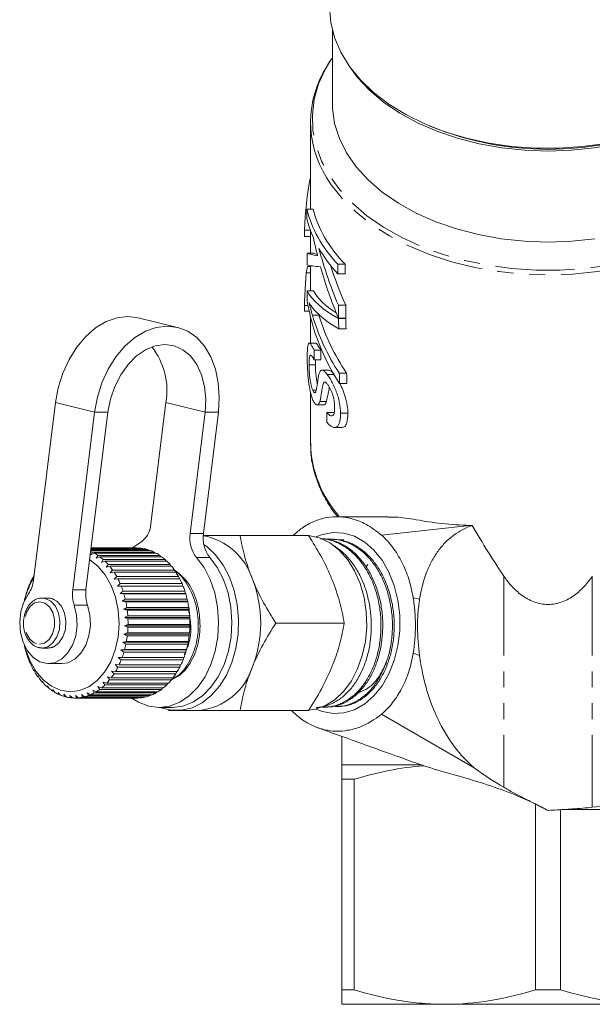
# Model space of a CAD drawing. Units: millimetres. Extents: x -102 to 583, y -54 to 344.
# Drawn here: x 124 to 170, y -54 to 25 of the extents above; entities that cross this region are included whole.
import ezdxf

# ---------------------------------------------------------------- set-up
doc = ezdxf.new("R2010")
doc.units = ezdxf.units.MM
doc.linetypes.add('PHANTOM', pattern=[12.7, 6.35, -1.27, 1.27, -1.27, 1.27, -1.27])

msp = doc.modelspace()

# ---------------------------------------------------------------- linework, layer by layer
at = {"color": 7, "linetype": 'Continuous', "lineweight": 15}
for p, q in [((148.882, 23.987), (148.882, 18.14)), ((148.696, 21.542), (148.512, 21.261)), ((148.882, 21.803), (148.77, 21.637)), ((147.132, 16.641), (147.132, 9.687)), ((156.626, 16.356), (156.884, 16.248)), ((146.846, 9.687), (147.352, 9.687)), ((146.652, 8), (147.126, 8)), ((147.132, 7.984), (147.132, 6.168)), ((146.651, 7.512), (147.132, 7.512)), ((146.858, 6.168), (147.364, 6.168)), ((146.908, 5.102), (147.132, 5.102)), ((147.132, 5.17), (147.132, 3.164)), ((149.321, 5.282), (149.904, 5.282)), ((146.785, 4.582), (147.132, 4.582)), ((149.331, 4.514), (149.915, 4.514)), ((146.868, 3.164), (147.375, 3.164)), ((146.643, 1.977), (146.935, 1.977)), ((149.365, 2.008), (149.949, 2.008)), ((136.499, 0.233), (133.365, 1.006)), ((146.642, 1.528), (147.027, 1.528)), ((147.132, 1.079), (147.132, -0.995)), ((149.379, 0.957), (149.964, 0.957)), ((149.379, 0.952), (149.964, 0.952)), ((149.39, 0.121), (149.975, 0.121)), ((147.55, -1.034), (147.038, -1.034)), ((147.431, -1.602), (147.953, -1.602)), ((147.02, -2.774), (147.53, -2.774)), ((147.436, -2.369), (147.958, -2.369)), ((148.592, -3.188), (148.053, -3.188)), ((148.477, -3.542), (149.004, -3.542)), ((149.438, -3.436), (150.025, -3.436)), ((148.237, -4.156), (148.318, -4.156)), ((149.449, -4.268), (150.037, -4.268)), ((147.132, -4.922), (147.132, -9.054)), ((147.316, -4.785), (147.589, -4.785)), ((124.987, -19.994), (126.739, -5.79)), ((135.578, -5.79), (134.381, -15.495)), ((147.661, -5.977), (148.19, -5.977)), ((147.877, -5.704), (148.412, -5.704)), ((129.873, -6.564), (128.122, -20.767)), ((130.934, -6.564), (129.182, -20.767)), ((137.515, -16.268), (138.712, -6.564)), ((138.576, -16.268), (139.773, -6.564)), ((148.441, -6.588), (148.994, -6.588)), ((149.536, -6.637), (150.126, -6.637)), ((149.064, -7.785), (149.637, -7.785)), ((153.307, -14.917), (149.228, -14.917)), ((159.873, -15.612), (152.824, -16.394)), ((146.98, -16.417), (141.501, -16.417)), ((133.452, -17.041), (132.788, -17.449)), ((148.067, -16.674), (148.008, -16.671)), ((149.014, -16.717), (148.869, -16.71)), ((134.331, -17.614), (129.571, -17.614)), ((129.576, -17.973), (129.689, -17.747)), ((129.842, -17.826), (129.576, -17.973)), ((129.578, -17.56), (134.173, -17.56)), ((133.856, -17.478), (129.588, -17.478)), ((129.592, -17.45), (133.695, -17.45)), ((133.374, -17.419), (129.595, -17.419)), ((129.596, -17.417), (133.211, -17.417)), ((129.689, -17.747), (134.639, -17.747)), ((134.792, -17.826), (129.842, -17.826)), ((130.005, -18.237), (130.137, -18.008)), ((130.282, -18.111), (130.005, -18.237)), ((130.137, -18.008), (135.087, -18.008)), ((135.232, -18.111), (130.282, -18.111)), ((133.211, -17.417), (133.214, -17.419)), ((133.695, -17.45), (133.723, -17.478)), ((134.173, -17.56), (134.219, -17.614)), ((134.639, -17.747), (134.698, -17.826)), ((135.087, -18.008), (135.155, -18.111)), ((130.411, -18.568), (130.561, -18.339)), ((130.697, -18.465), (130.411, -18.568)), ((130.561, -18.339), (135.511, -18.339)), ((135.647, -18.465), (130.697, -18.465)), ((130.787, -18.963), (130.956, -18.736)), ((131.081, -18.883), (130.787, -18.963)), ((130.956, -18.736), (135.906, -18.736)), ((136.03, -18.883), (131.081, -18.883)), ((135.511, -18.339), (135.584, -18.465)), ((135.906, -18.736), (135.98, -18.883)), ((151.714, -18.741), (151.575, -18.917)), ((125.018, -19.617), (124.937, -19.83)), ((131.129, -19.415), (131.316, -19.195)), ((131.428, -19.361), (131.129, -19.415)), ((131.316, -19.195), (136.266, -19.195)), ((136.378, -19.361), (131.428, -19.361)), ((136.266, -19.195), (136.338, -19.361)), ((124.669, -20.373), (124.648, -20.367)), ((124.648, -20.367), (124.671, -20.367)), ((124.733, -20.171), (124.669, -20.373)), ((124.937, -19.83), (124.917, -19.798)), ((124.917, -19.798), (124.949, -19.798)), ((131.432, -19.92), (131.637, -19.708)), ((131.735, -19.892), (131.432, -19.92)), ((131.637, -19.708), (136.586, -19.708)), ((131.692, -20.47), (131.914, -20.27)), ((131.996, -20.468), (131.692, -20.47)), ((136.684, -19.892), (131.735, -19.892)), ((131.914, -20.27), (136.864, -20.27)), ((136.946, -20.468), (131.996, -20.468)), ((136.586, -19.708), (136.654, -19.892)), ((136.864, -20.27), (136.924, -20.468)), ((124.446, -20.956), (124.426, -20.976)), ((124.495, -20.768), (124.446, -20.956)), ((131.907, -21.059), (132.144, -20.873)), ((132.21, -21.083), (131.907, -21.059)), ((137.14, -21.059), (131.907, -21.059)), ((132.144, -20.873), (137.094, -20.873)), ((137.16, -21.083), (132.21, -21.083)), ((137.094, -20.873), (137.14, -21.059)), ((137.14, -21.059), (137.16, -21.083)), ((124.272, -21.571), (124.254, -21.616)), ((124.306, -21.399), (124.272, -21.571)), ((126.166, -21.417), (125.685, -21.417)), ((132.073, -21.678), (132.324, -21.509)), ((132.373, -21.728), (132.073, -21.678)), ((137.305, -21.678), (132.073, -21.678)), ((132.324, -21.509), (137.274, -21.509)), ((137.322, -21.728), (132.373, -21.728)), ((137.274, -21.509), (137.305, -21.678)), ((137.305, -21.678), (137.322, -21.728)), ((132.187, -22.32), (132.451, -22.17)), ((132.482, -22.395), (132.187, -22.32)), ((137.42, -22.32), (132.187, -22.32)), ((132.451, -22.17), (137.401, -22.17)), ((137.432, -22.395), (132.482, -22.395)), ((137.401, -22.17), (137.42, -22.32)), ((137.42, -22.32), (137.432, -22.395)), ((132.249, -22.977), (132.525, -22.847)), ((132.537, -23.076), (132.249, -22.977)), ((137.482, -22.977), (132.249, -22.977)), ((132.258, -23.639), (132.543, -23.532)), ((132.525, -22.847), (137.475, -22.847)), ((137.487, -23.076), (132.537, -23.076)), ((132.543, -23.532), (137.493, -23.532)), ((137.475, -22.847), (137.482, -22.977)), ((137.482, -22.977), (137.487, -23.076)), ((137.493, -23.532), (137.491, -23.639)), ((149.838, -23.417), (144.358, -23.417)), ((132.214, -24.298), (132.506, -24.215)), ((132.482, -24.442), (132.214, -24.298)), ((137.446, -24.298), (132.214, -24.298)), ((132.537, -23.761), (132.258, -23.639)), ((137.491, -23.639), (132.258, -23.639)), ((132.506, -24.215), (137.456, -24.215)), ((137.487, -23.761), (132.537, -23.761)), ((137.446, -24.298), (137.431, -24.442)), ((137.456, -24.215), (137.446, -24.298)), ((137.491, -23.639), (137.487, -23.761)), ((132.116, -24.946), (132.415, -24.887)), ((132.372, -25.109), (132.116, -24.946)), ((137.349, -24.946), (132.116, -24.946)), ((137.321, -25.109), (132.372, -25.109)), ((132.415, -24.887), (137.364, -24.887)), ((137.431, -24.442), (132.482, -24.442)), ((137.349, -24.946), (137.321, -25.109)), ((137.364, -24.887), (137.349, -24.946)), ((124.305, -25.431), (124.324, -25.468)), ((124.324, -25.468), (124.362, -25.646)), ((125.347, -25.359), (125.671, -25.417)), ((125.685, -25.417), (126.166, -25.417)), ((131.967, -25.574), (132.269, -25.541)), ((132.209, -25.754), (131.967, -25.574)), ((137.2, -25.574), (131.967, -25.574)), ((137.159, -25.754), (132.209, -25.754)), ((132.269, -25.541), (137.219, -25.541)), ((137.2, -25.574), (137.159, -25.754)), ((137.219, -25.541), (137.2, -25.574)), ((124.493, -26.062), (124.514, -26.073)), ((124.514, -26.073), (124.568, -26.266)), ((124.731, -26.659), (124.752, -26.644)), ((124.757, -26.659), (124.731, -26.659)), ((124.752, -26.644), (124.822, -26.85)), ((126.18, -26.667), (127.241, -26.667)), ((131.523, -26.737), (131.826, -26.757)), ((131.733, -26.945), (131.523, -26.737)), ((131.768, -26.173), (132.072, -26.167)), ((131.995, -26.369), (131.768, -26.173)), ((137.001, -26.173), (131.768, -26.173)), ((131.826, -26.757), (136.776, -26.757)), ((136.945, -26.369), (131.995, -26.369)), ((132.072, -26.167), (137.022, -26.167)), ((136.748, -26.757), (136.683, -26.945)), ((137.001, -26.173), (136.945, -26.369)), ((137.022, -26.167), (137.001, -26.173)), ((125.016, -27.213), (125.034, -27.172)), ((125.051, -27.213), (125.016, -27.213)), ((125.034, -27.172), (125.121, -27.388)), ((131.233, -27.257), (131.534, -27.303)), ((131.426, -27.475), (131.233, -27.257)), ((136.376, -27.475), (131.426, -27.475)), ((131.534, -27.303), (136.483, -27.303)), ((136.683, -26.945), (131.733, -26.945)), ((136.447, -27.303), (136.376, -27.475)), ((125.344, -27.718), (125.357, -27.651)), ((125.389, -27.718), (125.344, -27.718)), ((125.357, -27.651), (125.462, -27.875)), ((125.71, -28.167), (125.717, -28.076)), ((125.766, -28.167), (125.71, -28.167)), ((125.717, -28.076), (125.84, -28.304)), ((130.538, -28.142), (130.827, -28.237)), ((130.695, -28.371), (130.538, -28.142)), ((130.827, -28.237), (135.777, -28.237)), ((130.904, -27.728), (131.199, -27.799)), ((131.079, -27.952), (130.904, -27.728)), ((136.028, -27.952), (131.079, -27.952)), ((131.199, -27.799), (136.149, -27.799)), ((135.718, -28.237), (135.645, -28.371)), ((136.102, -27.799), (136.028, -27.952)), ((126.109, -28.439), (126.25, -28.669)), ((126.109, -28.554), (126.109, -28.439)), ((126.179, -28.554), (126.109, -28.554)), ((126.527, -28.737), (126.687, -28.965)), ((126.538, -28.874), (126.527, -28.737)), ((126.623, -28.874), (126.538, -28.874)), ((126.966, -28.966), (127.144, -29.189)), ((126.989, -29.122), (126.966, -28.966)), ((127.091, -29.122), (126.989, -29.122)), ((127.421, -29.122), (127.617, -29.338)), ((127.457, -29.297), (127.421, -29.122)), ((129.277, -28.997), (129.535, -29.158)), ((129.379, -29.22), (129.277, -28.997)), ((129.72, -28.781), (129.99, -28.921)), ((129.839, -29.009), (129.72, -28.781)), ((134.789, -29.009), (129.839, -29.009)), ((129.99, -28.921), (134.939, -28.921)), ((130.142, -28.495), (130.422, -28.613)), ((130.28, -28.724), (130.142, -28.495)), ((135.23, -28.724), (130.28, -28.724)), ((130.422, -28.613), (135.372, -28.613)), ((135.645, -28.371), (130.695, -28.371)), ((134.852, -28.921), (134.789, -29.009)), ((135.3, -28.613), (135.23, -28.724)), ((127.58, -29.297), (127.457, -29.297)), ((127.886, -29.204), (128.099, -29.41)), ((127.937, -29.395), (127.886, -29.204)), ((128.083, -29.395), (127.937, -29.395)), ((128.301, -29.417), (133.251, -29.417)), ((128.354, -29.21), (128.583, -29.403)), ((128.421, -29.414), (128.354, -29.21)), ((133.371, -29.414), (128.421, -29.414)), ((128.583, -29.403), (133.533, -29.403)), ((128.82, -29.141), (129.064, -29.319)), ((128.904, -29.356), (128.82, -29.141)), ((133.854, -29.356), (128.904, -29.356)), ((129.064, -29.319), (134.014, -29.319)), ((134.328, -29.22), (129.379, -29.22)), ((129.535, -29.158), (134.485, -29.158)), ((133.382, -29.403), (133.371, -29.414)), ((133.888, -29.319), (133.854, -29.356)), ((134.379, -29.158), (134.328, -29.22)), ((135.019, -30.167), (136.08, -30.167)), ((136.433, -30.417), (138.201, -30.417)), ((146.98, -30.417), (141.501, -30.417)), ((148.387, -30.145), (148.532, -30.139)), ((149.329, -30.103), (149.475, -30.096)), ((152.824, -30.705), (160.234, -34.999)), ((149.632, -32.484), (149.632, -34.762)), ((155.698, -34.65), (155.975, -34.762)), ((149.632, -34.762), (155.975, -34.762)), ((149.632, -35.917), (150.636, -35.917)), ((149.632, -52.762), (149.632, -35.917)), ((150.636, -35.917), (150.636, -52.762)), ((165.127, -52.762), (165.127, -37.905)), ((167.136, -38.352), (167.136, -52.762)), ((149.632, -52.762), (150.636, -52.762)), ((165.127, -52.762), (167.136, -52.762)), ((157.882, -53.917), (149.632, -53.917)), ((174.382, -53.917), (157.882, -53.917))]:
    msp.add_line(p, q, dxfattribs=at)
at = {"color": 8, "linetype": 'PHANTOM', "lineweight": 0}
for p, q in [((147.291, 1.204), (147.809, 1.204)), ((126.739, -5.79), (129.873, -6.564)), ((135.578, -5.79), (138.712, -6.564)), ((129.873, -6.564), (130.934, -6.564)), ((139.773, -6.564), (138.712, -6.564)), ((137.515, -16.268), (138.576, -16.268)), ((139.08, -18.167), (138.02, -18.167)), ((162.596, -19.666), (162.596, -36.561)), ((169.667, -19.666), (169.667, -38.156)), ((128.122, -20.767), (129.182, -20.767)), ((129.305, -21.989), (128.245, -21.989)), ((155.863, -21.507), (155.343, -21.41)), ((155.863, -26.027), (155.343, -25.83))]:
    msp.add_line(p, q, dxfattribs=at)
at = {"color": 7, "linetype": 'Continuous', "lineweight": 15, "flags": 128}
for points in [[(165.114, 14.568), (163.234, 14.704), (161.388, 14.97), (159.598, 15.363), (157.884, 15.879), (156.266, 16.51), (154.765, 17.25), (153.396, 18.09), (152.177, 19.02), (151.122, 20.029), (150.243, 21.106), (149.549, 22.238), (149.051, 23.411), (148.752, 24.612), (148.657, 25.827), (148.659, 25.945)], [(183.604, 25.945), (183.606, 25.735), (183.496, 24.521), (183.182, 23.322), (182.668, 22.151), (181.961, 21.023), (181.068, 19.951), (180, 18.947), (178.769, 18.023), (177.39, 17.191), (175.879, 16.459), (174.254, 15.836), (172.533, 15.33), (170.738, 14.946), (168.888, 14.689), (167.007, 14.563), (165.114, 14.568)], [(182.066, 21.171), (181.372, 20.224), (180.409, 19.195), (179.279, 18.239), (177.994, 17.368), (176.571, 16.59), (175.025, 15.917), (173.375, 15.354), (171.64, 14.91), (169.84, 14.589), (167.997, 14.395), (166.132, 14.33), (164.267, 14.395), (162.423, 14.589), (160.624, 14.91), (158.888, 15.354), (157.238, 15.917), (155.692, 16.59), (154.269, 17.368), (152.984, 18.239), (151.854, 19.195), (150.891, 20.224), (150.197, 21.171)], [(169.882, 7.317), (168.018, 7.119), (166.132, 7.052), (164.245, 7.119), (162.381, 7.317), (160.562, 7.646), (158.81, 8.1), (157.145, 8.675), (155.589, 9.364), (154.159, 10.158), (152.873, 11.047), (151.745, 12.022), (150.791, 13.07), (150.02, 14.179), (149.443, 15.335), (149.065, 16.525), (148.893, 17.735), (148.882, 18.14)], [(126.739, -5.79), (126.962, -4.593), (127.328, -3.432), (127.827, -2.342), (128.443, -1.358), (129.158, -0.508), (129.95, 0.182), (130.795, 0.69), (131.667, 1.001), (132.539, 1.106), (133.365, 1.006)], [(139.773, -6.564), (139.845, -5.366), (139.765, -4.205), (139.535, -3.116), (139.162, -2.131), (138.656, -1.281), (138.035, -0.591), (137.315, -0.083), (136.52, 0.228), (135.674, 0.332), (134.801, 0.228), (133.929, -0.083), (133.085, -0.591), (132.293, -1.281), (131.578, -2.131), (130.962, -3.116), (130.463, -4.205), (130.096, -5.366), (129.873, -6.564)], [(138.712, -6.564), (138.768, -5.506), (138.672, -4.49), (138.428, -3.553), (138.046, -2.732), (137.539, -2.058), (136.929, -1.558), (136.237, -1.249), (135.491, -1.145), (134.72, -1.249), (133.952, -1.558), (133.218, -2.058), (132.546, -2.732), (131.961, -3.553), (131.486, -4.49), (131.139, -5.506), (130.934, -6.564)], [(147.036, -30.399), (147.523, -30.316), (148.335, -30.017), (149.1, -29.528), (149.796, -28.863), (150.402, -28.041), (150.901, -27.087), (151.279, -26.027), (151.525, -24.891), (151.631, -23.714), (151.596, -22.528), (151.419, -21.367), (151.106, -20.265), (150.666, -19.254), (150.111, -18.363), (149.458, -17.617), (148.725, -17.038), (147.933, -16.643), (147.106, -16.442), (147.008, -16.432)], [(147.564, -16.528), (148.081, -16.329), (148.943, -16.173), (149.812, -16.225), (150.662, -16.484), (151.469, -16.943), (152.209, -17.588), (152.862, -18.4), (153.408, -19.357), (153.832, -20.43), (154.122, -21.59), (154.269, -22.802), (154.269, -24.032), (154.122, -25.244), (153.832, -26.403), (153.408, -27.477), (152.862, -28.433), (152.209, -29.246), (151.469, -29.89), (150.662, -30.349), (149.812, -30.608), (148.943, -30.66), (148.081, -30.504), (147.564, -30.306)], [(135.122, -30.167), (135.186, -30.191), (136.013, -30.391), (136.853, -30.391), (137.68, -30.191), (138.472, -29.795), (139.205, -29.216), (139.858, -28.47), (140.413, -27.579), (140.853, -26.568), (141.166, -25.466), (141.343, -24.306), (141.378, -23.12), (141.272, -21.942), (141.026, -20.807), (140.648, -19.747), (140.149, -18.792), (139.543, -17.97), (138.847, -17.306), (138.602, -17.125)], [(129.479, -18.361), (130.14, -18.874), (130.724, -19.566), (131.202, -20.406), (131.555, -21.362), (131.769, -22.396), (131.837, -23.47), (131.755, -24.542), (131.526, -25.571), (131.16, -26.517), (130.671, -27.343), (130.077, -28.019), (129.401, -28.518), (128.669, -28.821), (127.91, -28.916), (127.152, -28.8), (126.425, -28.477), (125.756, -27.96), (125.171, -27.268), (124.693, -26.428), (124.34, -25.472), (124.28, -25.244)], [(132.802, -29.395), (133.39, -29.761), (134.199, -30.066), (135.033, -30.167), (135.867, -30.059), (136.674, -29.748), (137.431, -29.241), (138.114, -28.556), (138.701, -27.712), (139.175, -26.736), (139.521, -25.658), (139.729, -24.511), (139.791, -23.33), (139.707, -22.152), (139.479, -21.013), (139.113, -19.948), (138.622, -18.99), (138.02, -18.167)], [(136.08, -30.167), (136.094, -30.167), (136.927, -30.059), (137.735, -29.748), (138.492, -29.241), (139.174, -28.556), (139.762, -27.712), (140.236, -26.736), (140.582, -25.658), (140.789, -24.511), (140.852, -23.33), (140.768, -22.152), (140.54, -21.013), (140.174, -19.948), (139.683, -18.99), (139.08, -18.167)], [(128.245, -21.989), (128.434, -22.783), (128.474, -23.62), (128.361, -24.442), (128.103, -25.197), (127.717, -25.833), (127.229, -26.309), (126.671, -26.592), (126.08, -26.664), (125.497, -26.52), (124.958, -26.169), (124.501, -25.636), (124.156, -24.955), (123.945, -24.171), (123.883, -23.338), (123.973, -22.51), (124.211, -21.742), (124.579, -21.085)], [(129.305, -21.989), (129.495, -22.783), (129.534, -23.62), (129.421, -24.442), (129.163, -25.197), (128.777, -25.833), (128.289, -26.309), (127.732, -26.592), (127.241, -26.667)]]:
    msp.add_lwpolyline(points, dxfattribs=at)
at = {"color": 8, "linetype": 'PHANTOM', "lineweight": 0, "flags": 128}
for points in [[(148.77, 21.637), (148.332, 20.907), (147.787, 19.709), (147.437, 18.481), (147.285, 17.236), (147.333, 15.988), (147.581, 14.75), (148.025, 13.534), (148.662, 12.355), (149.484, 11.224), (150.483, 10.153), (151.648, 9.154), (152.966, 8.237), (154.425, 7.412), (156.007, 6.689), (157.697, 6.073), (159.477, 5.573), (161.327, 5.193), (163.228, 4.938), (165.16, 4.809), (167.103, 4.809), (169.035, 4.938), (170.936, 5.193), (172.786, 5.573), (174.566, 6.073), (176.256, 6.689), (177.838, 7.412), (179.297, 8.237), (180.615, 9.154), (181.78, 10.153), (182.779, 11.224), (183.601, 12.355), (184.238, 13.534), (184.683, 14.75), (184.93, 15.988), (184.978, 17.236), (184.826, 18.481), (184.476, 19.709), (183.958, 20.858)], [(183.817, 12.177), (183.466, 11.641), (182.561, 10.506), (181.476, 9.439), (180.224, 8.45), (178.819, 7.55), (177.275, 6.749), (175.61, 6.056), (173.841, 5.479), (171.988, 5.023), (170.072, 4.694), (168.113, 4.495), (166.132, 4.428), (164.151, 4.495), (162.191, 4.694), (160.275, 5.023), (158.422, 5.479), (156.654, 6.056), (154.988, 6.749), (153.444, 7.55), (152.039, 8.45), (150.787, 9.439), (149.702, 10.506), (148.797, 11.641), (148.414, 12.231)], [(125.461, -25.117), (125.873, -25.02), (126.237, -24.73), (126.508, -24.281), (126.655, -23.728), (126.659, -23.138), (126.52, -22.581), (126.255, -22.125), (125.895, -21.825), (125.485, -21.717), (125.073, -21.814), (124.709, -22.104), (124.438, -22.552), (124.291, -23.105), (124.287, -23.696), (124.426, -24.252), (124.691, -24.708), (125.051, -25.008), (125.461, -25.117)], [(125.671, -25.417), (126.131, -25.315), (126.543, -25.007), (126.861, -24.527), (127.053, -23.927), (127.096, -23.271), (126.986, -22.631), (126.735, -22.077), (126.37, -21.667), (125.931, -21.447), (125.684, -21.417)], [(126.153, -25.417), (126.612, -25.315), (127.024, -25.007), (127.343, -24.527), (127.534, -23.927), (127.577, -23.271), (127.467, -22.631), (127.216, -22.077), (126.851, -21.667), (126.413, -21.447), (126.166, -21.417)]]:
    msp.add_lwpolyline(points, dxfattribs=at)
at = {"color": 7, "linetype": 'Continuous', "lineweight": 15}
for centre, radius, start, end in [((155.445, 16.642), 8.301, 147.3312, 212.10582), ((166.132, 39.409), 24.938, 248.23367, 291.76633), ((129.99, -4.833), 5.669, 350.27768, 38.11486), ((132.438, -15.38), 1.946, 301.38918, 356.59738), ((139.966, -16.634), 2.478, 171.50824, 218.22569), ((141.027, -16.634), 2.478, 171.50824, 218.22569), ((137.641, -21.428), 5.077, 17.31958, 79.56118), ((128.174, -20.842), 3.446, 63.90527, 66.23827), ((128.034, -21.102), 3.742, 55.79606, 61.10814), ((127.771, -21.47), 4.194, 48.29279, 53.21584), ((133.25, -20.438), 3.021, 81.5274, 87.65381), ((133.227, -20.563), 3.148, 72.50195, 78.46251), ((133.147, -20.791), 3.39, 63.88326, 69.55679), ((132.984, -21.102), 3.742, 55.79606, 61.10814), ((132.721, -21.47), 4.194, 48.29279, 53.21584), ((127.406, -21.863), 4.731, 41.36726, 45.9104), ((126.949, -22.25), 5.33, 34.97454, 39.17048), ((132.355, -21.863), 4.731, 41.36726, 45.9104), ((131.898, -22.25), 5.33, 34.97454, 39.17048), ((126.425, -22.603), 5.962, 29.04868, 32.94247), ((131.374, -22.603), 5.962, 29.04868, 32.94247), ((130.465, -23.094), 6.366, 148.98624, 166.32954), ((131.19, -23.095), 7.088, 157.36084, 160.83034), ((122.65, -19.742), 2.35, 325.14936, 353.84948), ((130.639, -22.854), 6.487, 151.88494, 155.56569), ((125.869, -22.901), 6.593, 23.51543, 27.15667), ((125.323, -23.129), 7.185, 18.2997, 21.73804), ((130.818, -22.901), 6.593, 23.51543, 27.15667), ((130.272, -23.129), 7.185, 18.2997, 21.73804), ((133.639, -23.417), 9.516, 338.419, 21.581), ((131.694, -23.263), 7.619, 162.53144, 165.83772), ((130.848, -21.11), 2.748, 172.81756, 198.65019), ((131.908, -21.11), 2.748, 172.81756, 198.65019), ((124.831, -23.284), 7.7, 13.32918, 16.61225), ((129.781, -23.284), 7.7, 13.32918, 16.61225), ((124.436, -23.373), 8.105, 8.53557, 11.70832), ((129.386, -23.373), 8.105, 8.53557, 11.70832), ((124.172, -23.41), 8.372, 3.8543, 6.95931), ((129.122, -23.41), 8.372, 3.8543, 6.95931), ((124.063, -23.417), 8.481, 359.22346, 2.3017), ((129.012, -23.417), 8.481, 359.22346, 2.3017), ((124.118, -23.419), 8.426, 354.58246, 357.67419), ((129.068, -23.419), 8.426, 354.58246, 357.67419), ((131.935, -23.509), 7.869, 192.15304, 194.14225), ((124.688, -23.513), 7.847, 345.02478, 348.26666), ((124.333, -23.444), 8.209, 349.87045, 353.01627), ((129.638, -23.513), 7.847, 345.02478, 348.26666), ((129.283, -23.444), 8.209, 349.87045, 353.01627), ((131.535, -23.618), 7.454, 195.78815, 199.14307), ((125.152, -23.645), 7.365, 339.97973, 343.36178), ((130.102, -23.645), 7.365, 339.97973, 343.36178), ((131.011, -23.81), 6.896, 200.87248, 204.40617), ((125.685, -23.85), 6.794, 334.66567, 338.23464), ((130.635, -23.85), 6.794, 334.66567, 338.23464), ((130.455, -24.074), 6.28, 206.23771, 209.99895), ((129.91, -24.401), 5.644, 211.9578, 215.99662), ((126.782, -24.462), 5.536, 322.93503, 327.02609), ((126.243, -24.125), 6.172, 329.0092, 332.81423), ((131.732, -24.462), 5.536, 322.93503, 327.02609), ((131.193, -24.125), 6.172, 329.0092, 332.81423), ((137.734, -25.47), 4.969, 275.39271, 343.07034), ((129.415, -24.774), 5.024, 218.10811, 222.47256), ((129.002, -25.168), 4.453, 224.75994, 229.49012), ((127.264, -24.841), 4.923, 316.37078, 320.79509), ((132.214, -24.841), 4.923, 316.37078, 320.79509), ((128.687, -25.552), 3.956, 231.97067, 237.08909), ((128.475, -25.896), 3.553, 239.76836, 245.26738), ((128.154, -25.948), 3.494, 293.28397, 298.8442), ((127.959, -25.615), 3.88, 301.55666, 306.74153), ((127.662, -25.235), 4.362, 309.256, 314.05144), ((133.103, -25.948), 3.494, 293.28397, 298.8442), ((132.909, -25.615), 3.88, 301.55666, 306.74153), ((132.612, -25.235), 4.362, 309.256, 314.05144), ((128.357, -26.168), 3.255, 248.1322, 253.96164), ((128.309, -26.347), 3.07, 256.97451, 263.03564), ((128.301, -26.415), 3.002, 266.13435, 272.28749), ((128.297, -26.367), 3.05, 275.39324, 281.48079), ((128.258, -26.206), 3.215, 284.5133, 290.39054), ((133.251, -26.416), 3.001, 270.00018, 272.28799), ((133.246, -26.367), 3.05, 275.39324, 281.48079), ((133.208, -26.206), 3.215, 284.5133, 290.39054)]:
    msp.add_arc(centre, radius, start, end, dxfattribs=at)
at = {"color": 8, "linetype": 'PHANTOM', "lineweight": 0}
msp.add_arc((156.354, -8.782), 9.226, 181.69031, 221.93076, dxfattribs=at)
at = {"color": 7, "linetype": 'Continuous', "lineweight": 15}
for centre, major_axis, ratio, start_param, end_param in [((166.132, 6.931), (0, 23.639), 0.824915, 1.343854, 1.525538), ((166.132, 138.098), (0, 868.324), 0.022457, 1.719225, 1.720118), ((166.132, 11.502), (19.5, 0), 0.629416, 3.290021, 3.673066), ((166.132, 11.502), (19, 0), 0.629416, 3.293958, 3.688609), ((166.132, 10.746), (19.5, 0), 0.629416, 3.290915, 3.418112), ((166.132, -31.285), (0, 868.324), 0.022457, 1.525538, 1.526101), ((166.132, 14.76), (0, 26.979), 0.722773, 1.847316, 1.90338), ((166.132, 10.746), (19.5, 0), 0.629416, 3.490978, 3.674091), ((166.132, 15.773), (0, 26.96), 0.723302, 1.920181, 2.106649), ((166.132, 138.098), (0, 868.324), 0.022457, 1.723324, 1.724425), ((166.132, 6.356), (19.5, 0), 0.063475, 3.29412, 3.474176), ((166.132, 6.356), (19, 0), 0.063475, 3.298167, 3.380379), ((166.132, 3.045), (19.5, 0), 0.629416, 2.973146, 3.016032), ((166.132, 5.336), (19.5, 0), 0.037742, 3.295221, 3.508987), ((166.132, 14.755), (0, 26.96), 0.723302, 1.93819, 2.108056), ((166.132, 15.773), (0, 26.268), 0.723302, 1.985295, 2.122349), ((166.132, 445.352), (0, 868.324), 0.022457, 2.10227, 2.103295), ((166.132, 445.352), (0, 846.059), 0.022457, 2.117812, 2.118874), ((166.132, 4.128), (19.5, 0), 0.318228, 3.297622, 3.67886), ((166.132, 138.098), (0, 868.324), 0.022457, 1.726825, 1.727795), ((166.132, 4.128), (19, 0), 0.318228, 3.301763, 3.612341), ((166.132, -27.346), (0, 868.324), 0.022457, 1.537021, 1.537538), ((166.132, 5.187), (19.5, 0), 0.936406, 3.298591, 3.685872), ((166.132, 3.487), (19.5, 0), 0.336642, 3.401714, 3.679975), ((166.132, 445.352), (0, 868.324), 0.022457, 2.106649, 2.108056), ((166.132, 445.352), (0, 846.059), 0.022457, 2.122349, 2.123807), ((166.132, 5.825), (19.5, 0), 0.918971, 3.402421, 3.684753), ((166.132, 5.825), (19, 0), 0.918971, 3.409452, 3.700718), ((166.132, 445.352), (0, 868.324), 0.022457, 2.108064, 2.109179), ((166.132, 445.352), (0, 846.059), 0.022457, 2.123815, 2.12497), ((166.132, 244.455), (0, 868.324), 0.022457, 1.858103, 1.859025), ((166.132, 244.455), (0, 846.059), 0.022457, 1.865888, 1.866836), ((166.132, 445.352), (0, 868.324), 0.022457, 2.113957, 2.115076), ((166.132, 445.352), (0, 846.059), 0.022457, 2.129922, 2.131082), ((166.132, 358.691), (0, 868.324), 0.022457, 2.004981, 2.005955), ((166.132, 5.163), (-13.435, 36.912), 0.36397, 2.031335, 2.169023)]:
    msp.add_ellipse(centre, major_axis=major_axis, ratio=ratio, start_param=start_param, end_param=end_param, dxfattribs=at)
for points, knots in [([(146.643, 1.977), (146.646, 2.079), (146.65, 2.182), (146.659, 2.392), (146.664, 2.499), (146.68, 2.821), (146.692, 3.041), (146.718, 3.484), (146.732, 3.706), (146.752, 4.037), (146.759, 4.147), (146.772, 4.365), (146.778, 4.473), (146.785, 4.582)], [0, 0, 0, 0, 0.125, 0.125, 0.25, 0.25, 0.5, 0.5, 0.75, 0.75, 0.875, 0.875, 1, 1, 1, 1]), ([(147.024, 2.211), (147.043, 2.173), (147.063, 2.135), (147.084, 2.098), (147.115, 2.043), (147.148, 1.991), (147.182, 1.942), (147.216, 1.892), (147.251, 1.845), (147.288, 1.798)], [0, 0, 0, 0, 0.000305334, 0.000305334, 0.000305334, 0.000763891, 0.000763891, 0.000763891, 0.001223012, 0.001223012, 0.001223012, 0.001223012]), ([(147.291, 1.204), (147.241, 1.374), (147.194, 1.545), (147.105, 1.881), (147.063, 2.046), (147.024, 2.211)], [0, 0, 0, 0, 0.5, 0.5, 1, 1, 1, 1]), ([(147.431, -1.602), (147.405, -1.549), (147.379, -1.497), (147.33, -1.403), (147.307, -1.358), (147.239, -1.237), (147.196, -1.171), (147.118, -1.075), (147.083, -1.045), (147.038, -1.032), (147.023, -1.033), (146.997, -1.046), (146.985, -1.059), (146.952, -1.111), (146.935, -1.17), (146.908, -1.324), (146.898, -1.421), (146.884, -1.637), (146.879, -1.758), (146.876, -1.953), (146.875, -2.02), (146.874, -2.157), (146.874, -2.228), (146.874, -2.299)], [0, 0, 0, 0, 0.0625, 0.0625, 0.125, 0.125, 0.25, 0.25, 0.375, 0.375, 0.4375, 0.4375, 0.5, 0.5, 0.625, 0.625, 0.75, 0.75, 0.875, 0.875, 0.9375, 0.9375, 1, 1, 1, 1]), ([(147.55, -1.058), (147.558, -1.051), (147.601, -1.013), (147.732, -1.188), (147.877, -1.46), (147.953, -1.602)], [0, 0, 0, 0, 0.104306, 0.532721, 1, 1, 1, 1]), ([(146.874, -2.299), (146.875, -2.422), (146.876, -2.545), (146.883, -2.805), (146.889, -2.94), (146.903, -3.221), (146.913, -3.369), (146.937, -3.669), (146.951, -3.82), (146.986, -4.128), (147.007, -4.284), (147.055, -4.582), (147.083, -4.729), (147.145, -5.008), (147.179, -5.138), (147.234, -5.318), (147.253, -5.376), (147.292, -5.483), (147.313, -5.532), (147.334, -5.582)], [0, 0, 0, 0, 0.125, 0.125, 0.25, 0.25, 0.375, 0.375, 0.5, 0.5, 0.625, 0.625, 0.75, 0.75, 0.875, 0.875, 0.9375, 0.9375, 1, 1, 1, 1]), ([(147.02, -2.774), (147.02, -2.682), (147.02, -2.592), (147.026, -2.429), (147.032, -2.356), (147.046, -2.225), (147.055, -2.167), (147.079, -2.074), (147.093, -2.037), (147.127, -1.991), (147.147, -1.984), (147.193, -1.999), (147.22, -2.025), (147.276, -2.097), (147.305, -2.141), (147.368, -2.246), (147.402, -2.307), (147.436, -2.369)], [0, 0, 0, 0, 0.125, 0.125, 0.25, 0.25, 0.375, 0.375, 0.5, 0.5, 0.625, 0.625, 0.75, 0.75, 0.875, 0.875, 1, 1, 1, 1]), ([(147.547, -2.361), (147.544, -2.38), (147.528, -2.479), (147.529, -2.643), (147.53, -2.774)], [0, 0, 0, 0, 0.201998, 1, 1, 1, 1]), ([(147.316, -4.785), (147.291, -4.724), (147.267, -4.661), (147.221, -4.513), (147.2, -4.43), (147.16, -4.26), (147.142, -4.171), (147.109, -3.984), (147.096, -3.89), (147.072, -3.703), (147.063, -3.609), (147.046, -3.428), (147.04, -3.34), (147.03, -3.169), (147.026, -3.084), (147.021, -2.924), (147.02, -2.849), (147.02, -2.774)], [0, 0, 0, 0, 0.125, 0.125, 0.25, 0.25, 0.375, 0.375, 0.5, 0.5, 0.625, 0.625, 0.75, 0.75, 0.875, 0.875, 1, 1, 1, 1]), ([(147.53, -2.774), (147.535, -2.974), (147.542, -3.3), (147.595, -3.842), (147.652, -4.133), (147.68, -4.278)], [0, 0, 0, 0, 0.446882, 0.725862, 1, 1, 1, 1]), ([(147.85, -3.393), (147.816, -3.482), (147.791, -3.59), (147.746, -3.822), (147.727, -3.945), (147.691, -4.197), (147.674, -4.324), (147.647, -4.51), (147.638, -4.573), (147.617, -4.69), (147.607, -4.749), (147.595, -4.8)], [0, 0, 0, 0, 0.25, 0.25, 0.5, 0.5, 0.75, 0.75, 0.875, 0.875, 1, 1, 1, 1]), ([(148.477, -3.542), (148.44, -3.495), (148.405, -3.448), (148.335, -3.367), (148.302, -3.334), (148.236, -3.274), (148.204, -3.248), (148.143, -3.21), (148.115, -3.199), (148.035, -3.181), (147.988, -3.194), (147.929, -3.248), (147.911, -3.271), (147.879, -3.328), (147.864, -3.36), (147.85, -3.393)], [0, 0, 0, 0, 0.125, 0.125, 0.25, 0.25, 0.375, 0.375, 0.5, 0.5, 0.75, 0.75, 0.875, 0.875, 1, 1, 1, 1]), ([(149.536, -6.637), (149.532, -6.515), (149.527, -6.394), (149.502, -6.139), (149.483, -6.006), (149.433, -5.732), (149.402, -5.589), (149.345, -5.374), (149.326, -5.303), (149.282, -5.158), (149.258, -5.086), (149.182, -4.867), (149.127, -4.726), (149.006, -4.452), (148.941, -4.318), (148.81, -4.066), (148.743, -3.948), (148.642, -3.782), (148.609, -3.73), (148.542, -3.633), (148.509, -3.588), (148.477, -3.542)], [0, 0, 0, 0, 0.125, 0.125, 0.25, 0.25, 0.375, 0.375, 0.4375, 0.4375, 0.5, 0.5, 0.625, 0.625, 0.75, 0.75, 0.875, 0.875, 0.9375, 0.9375, 1, 1, 1, 1]), ([(148.592, -3.193), (148.652, -3.207), (148.778, -3.237), (148.944, -3.437), (149.031, -3.542)], [0, 0, 0, 0, 0.477083, 1, 1, 1, 1]), ([(147.877, -5.704), (147.944, -5.472), (147.988, -5.178), (148.055, -4.736), (148.078, -4.59), (148.123, -4.393), (148.139, -4.33), (148.169, -4.247), (148.18, -4.222), (148.205, -4.18), (148.22, -4.167), (148.237, -4.156)], [0, 0, 0, 0, 0.5, 0.5, 0.75, 0.75, 0.875, 0.875, 0.9375, 0.9375, 1, 1, 1, 1]), ([(148.237, -4.156), (148.255, -4.152), (148.274, -4.148), (148.315, -4.157), (148.338, -4.17), (148.386, -4.204), (148.411, -4.226), (148.462, -4.283), (148.489, -4.316), (148.515, -4.35)], [0, 0, 0, 0, 0.25, 0.25, 0.5, 0.5, 0.75, 0.75, 1, 1, 1, 1]), ([(148.638, -4.549), (148.607, -4.723), (148.536, -5.123), (148.457, -5.494), (148.412, -5.704)], [0, 0, 0, 0, 0.433668, 1, 1, 1, 1]), ([(148.515, -4.35), (148.534, -4.376), (148.554, -4.402), (148.592, -4.46), (148.611, -4.49), (148.668, -4.585), (148.707, -4.658), (148.779, -4.809), (148.813, -4.89), (148.877, -5.055), (148.906, -5.14), (148.957, -5.308), (148.977, -5.393), (149.011, -5.558), (149.024, -5.639), (149.044, -5.794), (149.051, -5.87), (149.061, -6.019), (149.063, -6.089), (149.064, -6.159)], [0, 0, 0, 0, 0.0625, 0.0625, 0.125, 0.125, 0.25, 0.25, 0.375, 0.375, 0.5, 0.5, 0.625, 0.625, 0.75, 0.75, 0.875, 0.875, 1, 1, 1, 1]), ([(149.477, -4.268), (149.559, -4.427), (149.743, -4.786), (149.972, -5.475), (150.103, -6.12), (150.12, -6.495), (150.126, -6.637)], [0, 0, 0, 0, 0.210656, 0.472665, 0.800777, 1, 1, 1, 1]), ([(147.595, -4.8), (147.581, -4.85), (147.567, -4.899), (147.532, -4.969), (147.51, -4.993), (147.462, -4.999), (147.433, -4.98), (147.39, -4.927), (147.375, -4.904), (147.345, -4.849), (147.33, -4.817), (147.316, -4.785)], [0, 0, 0, 0, 0.25, 0.25, 0.5, 0.5, 0.75, 0.75, 0.875, 0.875, 1, 1, 1, 1]), ([(147.334, -5.582), (147.359, -5.639), (147.385, -5.694), (147.438, -5.787), (147.464, -5.828), (147.518, -5.895), (147.545, -5.923), (147.597, -5.96), (147.622, -5.97), (147.695, -5.984), (147.74, -5.957), (147.797, -5.884), (147.815, -5.854), (147.848, -5.786), (147.862, -5.745), (147.877, -5.704)], [0, 0, 0, 0, 0.125, 0.125, 0.25, 0.25, 0.375, 0.375, 0.5, 0.5, 0.75, 0.75, 0.875, 0.875, 1, 1, 1, 1]), ([(148.412, -5.704), (148.368, -5.821), (148.309, -5.978), (148.213, -5.956), (148.19, -5.951)], [0, 0, 0, 0, 0.753816, 1, 1, 1, 1]), ([(149.064, -6.159), (149.064, -6.234), (149.064, -6.309), (149.056, -6.448), (149.048, -6.513), (149.025, -6.631), (149.009, -6.685), (148.967, -6.772), (148.942, -6.805), (148.85, -6.868), (148.772, -6.859), (148.65, -6.789), (148.609, -6.758), (148.525, -6.683), (148.482, -6.636), (148.441, -6.588)], [0, 0, 0, 0, 0.125, 0.125, 0.25, 0.25, 0.375, 0.375, 0.5, 0.5, 0.75, 0.75, 0.875, 0.875, 1, 1, 1, 1]), ([(148.449, -7.355), (148.518, -7.44), (148.588, -7.523), (148.729, -7.648), (148.8, -7.698), (148.939, -7.766), (149.007, -7.786), (149.135, -7.785), (149.195, -7.767), (149.274, -7.711), (149.298, -7.689), (149.343, -7.634), (149.364, -7.6), (149.421, -7.495), (149.451, -7.41), (149.498, -7.221), (149.515, -7.115), (149.534, -6.886), (149.535, -6.762), (149.536, -6.637)], [0, 0, 0, 0, 0.125, 0.125, 0.25, 0.25, 0.375, 0.375, 0.5, 0.5, 0.5625, 0.5625, 0.625, 0.625, 0.75, 0.75, 0.875, 0.875, 1, 1, 1, 1]), ([(150.126, -6.637), (150.114, -6.903), (150.093, -7.349), (149.898, -7.736), (149.72, -7.758), (149.637, -7.769)], [0, 0, 0, 0, 0.444409, 0.744714, 1, 1, 1, 1]), ([(147.151, -9.049), (147.151, -9.331), (147.152, -10.024), (147.361, -11.12), (147.742, -12.324), (148.316, -13.49), (148.846, -14.358), (149.234, -14.814), (149.322, -14.917)], [0, 0, 0, 0, 0.136961, 0.336958, 0.537233, 0.738508, 0.941218, 1, 1, 1, 1]), ([(145.752, -16.417), (145.984, -16.207), (146.503, -15.739), (147.405, -15.258), (148.419, -14.948), (149.468, -14.882), (150.526, -15.063), (151.673, -15.515), (152.407, -16.076), (152.824, -16.394)], [0, 0, 0, 0, 0.110229, 0.246554, 0.38406, 0.52539, 0.666033, 0.810383, 1, 1, 1, 1]), ([(153.307, -14.951), (153.51, -14.943), (154.169, -14.92), (155.635, -15.17), (157.629, -15.505), (159.121, -15.576), (159.873, -15.612)], [0, 0, 0, 0, 0.120867, 0.392261, 0.693821, 1, 1, 1, 1]), ([(160.067, -15.623), (159.557, -15.79), (159.069, -16.039), (158.375, -16.549), (158.149, -16.744), (157.724, -17.172), (157.524, -17.407), (157.15, -17.918), (156.974, -18.197), (156.658, -18.789), (156.518, -19.099), (156.15, -20.07), (155.972, -20.778), (155.863, -21.507)], [0, 0, 0, 0, 0.25, 0.25, 0.375, 0.375, 0.5, 0.5, 0.625, 0.625, 0.75, 0.75, 1, 1, 1, 1]), ([(138.579, -16.417), (138.674, -16.417), (139.154, -16.417), (140.119, -16.417), (141.038, -16.417), (141.501, -16.417)], [0, 0, 0, 0, 0.109016, 0.551896, 1, 1, 1, 1]), ([(141.501, -16.417), (141.609, -16.985), (141.828, -18.132), (142.266, -19.318), (142.487, -19.917)], [0, 0, 0, 0, 0.495458, 1, 1, 1, 1]), ([(148.851, -19.917), (148.817, -19.834), (148.557, -19.205), (147.976, -18.021), (147.314, -16.955), (146.98, -16.417)], [0, 0, 0, 0, 0.07008, 0.530779, 1, 1, 1, 1]), ([(152.824, -16.394), (153.139, -16.679), (153.434, -17.004), (153.841, -17.547), (153.97, -17.737), (154.216, -18.134), (154.332, -18.342), (154.655, -18.983), (154.839, -19.435), (155.141, -20.39), (155.26, -20.894), (155.343, -21.41)], [0, 0, 0, 0, 0.25, 0.25, 0.375, 0.375, 0.5, 0.5, 0.75, 0.75, 1, 1, 1, 1]), ([(148.855, -17.149), (148.898, -17.173), (149.07, -17.264), (149.36, -17.47), (149.722, -17.768), (150.064, -18.109), (150.382, -18.485), (150.675, -18.894), (150.947, -19.339), (151.189, -19.814), (151.4, -20.311), (151.58, -20.828), (151.731, -21.37), (151.849, -21.925), (151.934, -22.487), (151.985, -23.054), (152.003, -23.63), (151.986, -24.203), (151.935, -24.766), (151.851, -25.318), (151.732, -25.864), (151.581, -26.39), (151.4, -26.892), (151.192, -27.367), (150.954, -27.821), (150.69, -28.241), (150.405, -28.623), (150.099, -28.969), (149.77, -29.278), (149.422, -29.545), (149.062, -29.766), (148.692, -29.942), (148.308, -30.073), (147.937, -30.156), (147.694, -30.172), (147.585, -30.179)], [0, 0, 0, 0, 0.010442, 0.041211, 0.072651, 0.104323, 0.134846, 0.16558, 0.196982, 0.228615, 0.259153, 0.289902, 0.321322, 0.352973, 0.383483, 0.414204, 0.445594, 0.477215, 0.507718, 0.538433, 0.569816, 0.601429, 0.631933, 0.662649, 0.694035, 0.725652, 0.756123, 0.786806, 0.818155, 0.849735, 0.880221, 0.910919, 0.942287, 0.973885, 1, 1, 1, 1]), ([(147.981, -30.135), (148.093, -30.142), (148.465, -30.164), (148.969, -30.083), (149.473, -29.913), (149.965, -29.68), (150.434, -29.358), (150.87, -28.952), (151.281, -28.493), (151.65, -27.96), (151.965, -27.365), (152.243, -26.733), (152.464, -26.05), (152.619, -25.333), (152.733, -24.597), (152.782, -23.841), (152.762, -23.082), (152.698, -22.327), (152.565, -21.583), (152.366, -20.869), (152.186, -20.352), (151.977, -19.859), (151.736, -19.384), (151.469, -18.94), (151.179, -18.531), (150.867, -18.157), (150.529, -17.816), (150.172, -17.516), (149.801, -17.26), (149.416, -17.047), (149.015, -16.878), (148.606, -16.757), (148.24, -16.687), (148.013, -16.676), (147.922, -16.672)], [0, 0, 0, 0, 0.0231062, 0.0762547, 0.1033351, 0.1294969, 0.1827094, 0.209824, 0.2359789, 0.2891764, 0.3162824, 0.3424542, 0.3956859, 0.4228093, 0.4489969, 0.5022631, 0.5294052, 0.5555816, 0.6088219, 0.6359491, 0.6621559, 0.6885446, 0.7155074, 0.7426689, 0.7688668, 0.7952464, 0.8221988, 0.8493491, 0.8755668, 0.9019663, 0.9289392, 0.9561103, 0.9823415, 1, 1, 1, 1]), ([(148.066, -16.678), (148.173, -16.684), (148.416, -16.697), (148.792, -16.774), (149.196, -16.898), (149.596, -17.071), (149.983, -17.29), (150.352, -17.55), (150.703, -17.851), (151.039, -18.196), (151.352, -18.577), (151.64, -18.99), (151.899, -19.428), (152.133, -19.895), (152.34, -20.39), (152.52, -20.912), (152.667, -21.451), (152.78, -22), (152.859, -22.558), (152.905, -23.128), (152.917, -23.7), (152.894, -24.265), (152.84, -24.817), (152.725, -25.545), (152.545, -26.253), (152.304, -26.916), (152.094, -27.387), (151.857, -27.829), (151.591, -28.245), (151.302, -28.625), (150.993, -28.965), (150.671, -29.263), (150.216, -29.608), (149.73, -29.871), (149.226, -30.035), (148.867, -30.122), (148.635, -30.118), (148.531, -30.116)], [0, 0, 0, 0, 0.021203, 0.048167, 0.075318, 0.10306, 0.131005, 0.157976, 0.185134, 0.212882, 0.240835, 0.267802, 0.294957, 0.321899, 0.349028, 0.376747, 0.404669, 0.431617, 0.458753, 0.486478, 0.514408, 0.541352, 0.568484, 0.595404, 0.650157, 0.678056, 0.704983, 0.732096, 0.759799, 0.787705, 0.814626, 0.841734, 0.868632, 0.92334, 0.951216, 0.97812, 1, 1, 1, 1]), ([(148.999, -30.077), (149.15, -30.09), (149.431, -30.114), (149.837, -30.044), (150.343, -29.909), (150.837, -29.677), (151.303, -29.357), (151.748, -28.982), (152.157, -28.526), (152.519, -27.999), (152.849, -27.428), (153.128, -26.797), (153.347, -26.121), (153.526, -25.42), (153.641, -24.687), (153.688, -23.939), (153.69, -23.186), (153.624, -22.431), (153.492, -21.695), (153.318, -20.975), (153.08, -20.285), (152.784, -19.644), (152.449, -19.038), (152.061, -18.491), (151.628, -18.017), (151.168, -17.594), (150.673, -17.251), (150.155, -16.998), (149.623, -16.805), (149.076, -16.712), (148.641, -16.697), (148.482, -16.715), (148.464, -16.717)], [0, 0, 0, 0, 0.030484, 0.057024, 0.082634, 0.134727, 0.16127, 0.186883, 0.238978, 0.265522, 0.29116, 0.343306, 0.369878, 0.395502, 0.447618, 0.474172, 0.499825, 0.552, 0.578585, 0.604238, 0.656415, 0.683001, 0.70866, 0.760849, 0.78744, 0.813121, 0.865357, 0.891974, 0.917641, 0.969846, 0.996446, 1, 1, 1, 1]), ([(149.013, -16.74), (149.169, -16.743), (149.466, -16.748), (149.889, -16.859), (150.421, -17.047), (150.935, -17.331), (151.418, -17.699), (151.878, -18.121), (152.299, -18.62), (152.669, -19.185), (153.004, -19.79), (153.283, -20.45), (153.499, -21.148), (153.674, -21.868), (153.786, -22.613), (153.83, -23.366), (153.829, -24.119), (153.76, -24.866), (153.623, -25.588), (153.445, -26.289), (153.205, -26.954), (152.91, -27.563), (152.58, -28.134), (152.202, -28.64), (151.782, -29.069), (151.336, -29.444), (150.858, -29.737), (150.361, -29.934), (149.941, -30.057), (149.644, -30.068), (149.473, -30.075)], [0, 0, 0, 0, 0.03112, 0.059087, 0.086084, 0.140997, 0.168979, 0.195944, 0.250791, 0.278738, 0.305711, 0.360574, 0.38853, 0.415489, 0.470325, 0.498267, 0.525208, 0.580004, 0.607925, 0.634875, 0.689693, 0.717627, 0.744545, 0.799297, 0.827195, 0.854123, 0.908895, 0.936805, 0.963716, 1, 1, 1, 1]), ([(149.81, -16.758), (149.767, -16.753), (149.659, -16.742), (149.551, -16.76), (149.487, -16.77)], [0, 0, 0, 0, 0.400829, 1, 1, 1, 1]), ([(136.002, -27.982), (136.252, -27.853), (136.765, -27.588), (137.538, -26.699), (138.165, -25.304), (138.386, -23.432), (138.081, -21.576), (137.335, -20.009), (136.584, -19.428), (136.24, -19.161)], [0, 0, 0, 0, 0.101569, 0.208092, 0.37316, 0.534016, 0.694873, 0.85994, 1, 1, 1, 1]), ([(136.29, -19.263), (136.309, -19.273), (136.604, -19.436), (137.21, -20.158), (137.94, -21.524), (138.246, -23.398), (138.039, -25.278), (137.338, -26.804), (136.601, -27.703), (136.138, -27.827), (136.081, -27.842)], [0, 0, 0, 0, 0.007616, 0.120181, 0.294611, 0.464591, 0.634571, 0.809001, 0.97655, 1, 1, 1, 1]), ([(162.596, -19.666), (162.786, -19.948), (162.995, -20.219), (163.347, -20.603), (163.47, -20.727), (163.733, -20.965), (163.873, -21.08), (164.168, -21.295), (164.322, -21.394), (164.646, -21.573), (164.819, -21.654), (165.175, -21.786), (165.359, -21.838), (165.738, -21.909), (165.935, -21.928), (166.322, -21.928), (166.514, -21.91), (166.896, -21.84), (167.082, -21.788), (167.438, -21.656), (167.611, -21.576), (167.937, -21.397), (168.091, -21.298), (168.53, -20.979), (168.794, -20.735), (169.267, -20.221), (169.477, -19.949), (169.667, -19.666)], [0, 0, 0, 0, 0.125, 0.125, 0.1875, 0.1875, 0.25, 0.25, 0.3125, 0.3125, 0.375, 0.375, 0.4375, 0.4375, 0.5, 0.5, 0.5625, 0.5625, 0.625, 0.625, 0.6875, 0.6875, 0.75, 0.75, 0.875, 0.875, 1, 1, 1, 1]), ([(142.487, -19.917), (142.522, -20), (142.782, -20.628), (143.362, -21.812), (144.024, -22.879), (144.358, -23.417)], [0, 0, 0, 0, 0.07008, 0.530779, 1, 1, 1, 1]), ([(149.838, -23.417), (149.73, -22.848), (149.511, -21.701), (149.073, -20.515), (148.851, -19.917)], [0, 0, 0, 0, 0.495458, 1, 1, 1, 1]), ([(125.682, -21.433), (125.649, -21.428), (125.465, -21.4), (125.132, -21.533), (124.744, -21.814), (124.437, -22.245), (124.236, -22.781), (124.161, -23.382), (124.221, -23.99), (124.415, -24.55), (124.732, -25.011), (125.136, -25.313), (125.469, -25.409), (125.641, -25.416), (125.669, -25.417)], [0, 0, 0, 0, 0.020573, 0.11318, 0.205269, 0.299944, 0.397266, 0.495691, 0.594527, 0.693977, 0.794269, 0.894602, 0.982956, 1, 1, 1, 1]), ([(126.663, -21.55), (126.62, -21.523), (126.468, -21.426), (126.291, -21.43), (126.164, -21.433)], [0, 0, 0, 0, 0.281959, 1, 1, 1, 1]), ([(155.343, -21.41), (155.404, -21.772), (155.449, -22.138), (155.51, -22.875), (155.525, -23.248), (155.525, -24.362), (155.464, -25.105), (155.343, -25.83)], [0, 0, 0, 0, 0.25, 0.25, 0.5, 0.5, 1, 1, 1, 1]), ([(155.863, -21.507), (155.804, -21.877), (155.759, -22.251), (155.701, -23.005), (155.688, -23.386), (155.696, -24.523), (155.763, -25.28), (155.863, -26.027)], [0, 0, 0, 0, 0.25, 0.25, 0.5, 0.5, 1, 1, 1, 1]), ([(137.029, -25.936), (137.141, -25.711), (137.498, -24.994), (137.643, -23.627), (137.439, -22.642), (137.359, -22.252)], [0, 0, 0, 0, 0.2167364, 0.6901817, 1, 1, 1, 1]), ([(144.358, -23.417), (144.003, -23.985), (143.285, -25.132), (142.755, -26.318), (142.487, -26.917)], [0, 0, 0, 0, 0.495458, 1, 1, 1, 1]), ([(148.851, -26.917), (148.885, -26.834), (149.137, -26.205), (149.524, -25.021), (149.733, -23.955), (149.838, -23.417)], [0, 0, 0, 0, 0.07008, 0.530779, 1, 1, 1, 1]), ([(126.15, -25.417), (126.243, -25.414), (126.437, -25.407), (126.614, -25.314), (126.707, -25.264)], [0, 0, 0, 0, 0.474649, 1, 1, 1, 1]), ([(155.343, -25.83), (155.261, -26.338), (155.146, -26.825), (154.922, -27.525), (154.838, -27.753), (154.654, -28.198), (154.552, -28.416), (154.224, -29.044), (153.974, -29.43), (153.431, -30.123), (153.138, -30.432), (152.824, -30.705)], [0, 0, 0, 0, 0.25, 0.25, 0.375, 0.375, 0.5, 0.5, 0.75, 0.75, 1, 1, 1, 1]), ([(151.03, -28.975), (151.266, -28.876), (151.904, -28.609), (152.71, -27.693), (153.092, -26.775), (153.258, -26.376)], [0, 0, 0, 0, 0.248947, 0.673283, 1, 1, 1, 1]), ([(155.863, -26.027), (155.922, -26.49), (155.999, -26.947), (156.185, -27.848), (156.295, -28.293), (156.672, -29.597), (156.99, -30.429), (157.555, -31.588), (157.759, -31.962), (158.191, -32.671), (158.419, -33.007), (159.137, -33.959), (159.66, -34.52), (160.234, -34.999)], [0, 0, 0, 0, 0.125, 0.125, 0.25, 0.25, 0.5, 0.5, 0.625, 0.625, 0.75, 0.75, 1, 1, 1, 1]), ([(142.487, -26.917), (142.454, -27), (142.202, -27.628), (141.815, -28.812), (141.606, -29.879), (141.501, -30.417)], [0, 0, 0, 0, 0.07008, 0.530779, 1, 1, 1, 1]), ([(146.98, -30.417), (147.336, -29.848), (148.054, -28.701), (148.584, -27.515), (148.851, -26.917)], [0, 0, 0, 0, 0.495458, 1, 1, 1, 1]), ([(136.333, -30.417), (136.285, -30.417), (136.083, -30.417), (135.914, -30.417), (135.785, -30.417)], [0, 0, 0, 0, 0.238305, 1, 1, 1, 1]), ([(141.501, -30.417), (141.043, -30.417), (140.122, -30.417), (139.025, -30.417), (138.42, -30.417), (138.201, -30.417)], [0, 0, 0, 0, 0.387541, 0.778913, 1, 1, 1, 1]), ([(152.824, -30.705), (152.265, -31.15), (151.683, -31.502), (150.917, -31.797), (150.762, -31.849), (150.448, -31.937), (150.289, -31.974), (149.814, -32.058), (149.498, -32.082), (148.866, -32.065), (148.551, -32.025), (147.923, -31.876), (147.608, -31.766), (147.004, -31.486), (146.711, -31.314), (146.144, -30.908), (145.869, -30.672), (145.607, -30.407)], [0, 0, 0, 0, 0.25, 0.25, 0.3125, 0.3125, 0.375, 0.375, 0.5, 0.5, 0.625, 0.625, 0.75, 0.75, 0.875, 0.875, 1, 1, 1, 1]), ([(147.718, -31.796), (148.762, -32.171), (150.86, -32.925), (153.521, -33.882), (155.132, -34.461), (155.693, -34.663)], [0, 0, 0, 0, 0.392063, 0.787849, 1, 1, 1, 1]), ([(149.632, -34.762), (149.632, -34.762), (149.632, -34.87), (149.632, -35.27), (149.632, -35.56), (149.632, -35.917)], [0, 0, 0, 0, 0.5, 0.5, 1, 1, 1, 1]), ([(165.127, -37.905), (164.409, -37.555), (163.681, -37.237), (162.207, -36.665), (161.461, -36.411), (159.205, -35.709), (157.681, -35.325), (156.183, -34.829)], [0, 0, 0, 0, 0.25, 0.25, 0.5, 0.5, 1, 1, 1, 1]), ([(162.596, -36.561), (162.834, -36.702), (163.092, -36.845), (163.639, -37.139), (163.932, -37.291), (164.54, -37.603), (164.851, -37.761), (165.484, -38.083), (165.808, -38.248), (166.132, -38.417)], [0, 0, 0, 0, 0.25, 0.25, 0.5, 0.5, 0.75, 0.75, 1, 1, 1, 1]), ([(166.132, -38.417), (166.461, -38.394), (166.786, -38.373), (167.265, -38.342), (167.423, -38.332), (167.737, -38.312), (167.893, -38.302), (168.347, -38.272), (168.634, -38.252), (169.177, -38.207), (169.434, -38.183), (169.667, -38.156)], [0, 0, 0, 0, 0.25, 0.25, 0.375, 0.375, 0.5, 0.5, 0.75, 0.75, 1, 1, 1, 1]), ([(174.065, -38.412), (174.022, -38.413), (173.222, -38.445), (170.912, -38.295), (168.646, -38.329), (167.136, -38.352)], [0, 0, 0, 0, 0.018892, 0.346271, 1, 1, 1, 1]), ([(149.632, -53.917), (149.632, -53.917), (149.632, -53.891), (149.632, -53.787), (149.632, -53.709), (149.632, -53.407), (149.632, -53.116), (149.632, -52.762)], [0, 0, 0, 0, 0.25, 0.25, 0.5, 0.5, 1, 1, 1, 1]), ([(157.882, -53.917), (157.273, -53.917), (156.659, -53.89), (155.437, -53.787), (154.83, -53.71), (153.017, -53.41), (151.822, -53.12), (150.636, -52.762)], [0, 0, 0, 0, 0.25, 0.25, 0.5, 0.5, 1, 1, 1, 1]), ([(165.127, -52.762), (163.936, -53.121), (162.738, -53.412), (160.324, -53.81), (159.108, -53.917), (157.882, -53.917)], [0, 0, 0, 0, 0.5, 0.5, 1, 1, 1, 1]), ([(174.382, -53.917), (173.773, -53.917), (173.159, -53.89), (171.937, -53.787), (171.33, -53.71), (169.517, -53.41), (168.322, -53.12), (167.136, -52.762)], [0, 0, 0, 0, 0.25, 0.25, 0.5, 0.5, 1, 1, 1, 1])]:
    msp.add_open_spline(points, degree=3, knots=knots, dxfattribs=at)
for points in [[(159.873, -15.612), (159.938, -15.615), (160.002, -15.619), (160.067, -15.623)], [(150.636, -35.917), (152.467, -35.365), (154.313, -34.976), (156.183, -34.829)], [(156.183, -34.829), (156.112, -34.807), (156.043, -34.785), (155.975, -34.762)], [(160.234, -34.999), (161.003, -35.576), (161.793, -36.087), (162.596, -36.561)], [(169.667, -38.156), (170.458, -38.064), (171.246, -37.943), (172.029, -37.762)], [(165.127, -37.905), (165.463, -38.072), (165.798, -38.243), (166.132, -38.417)], [(166.132, -38.417), (166.466, -38.393), (166.801, -38.372), (167.136, -38.352)]]:
    msp.add_open_spline(points, degree=3, dxfattribs=at)

doc.saveas('drawing.dxf')
